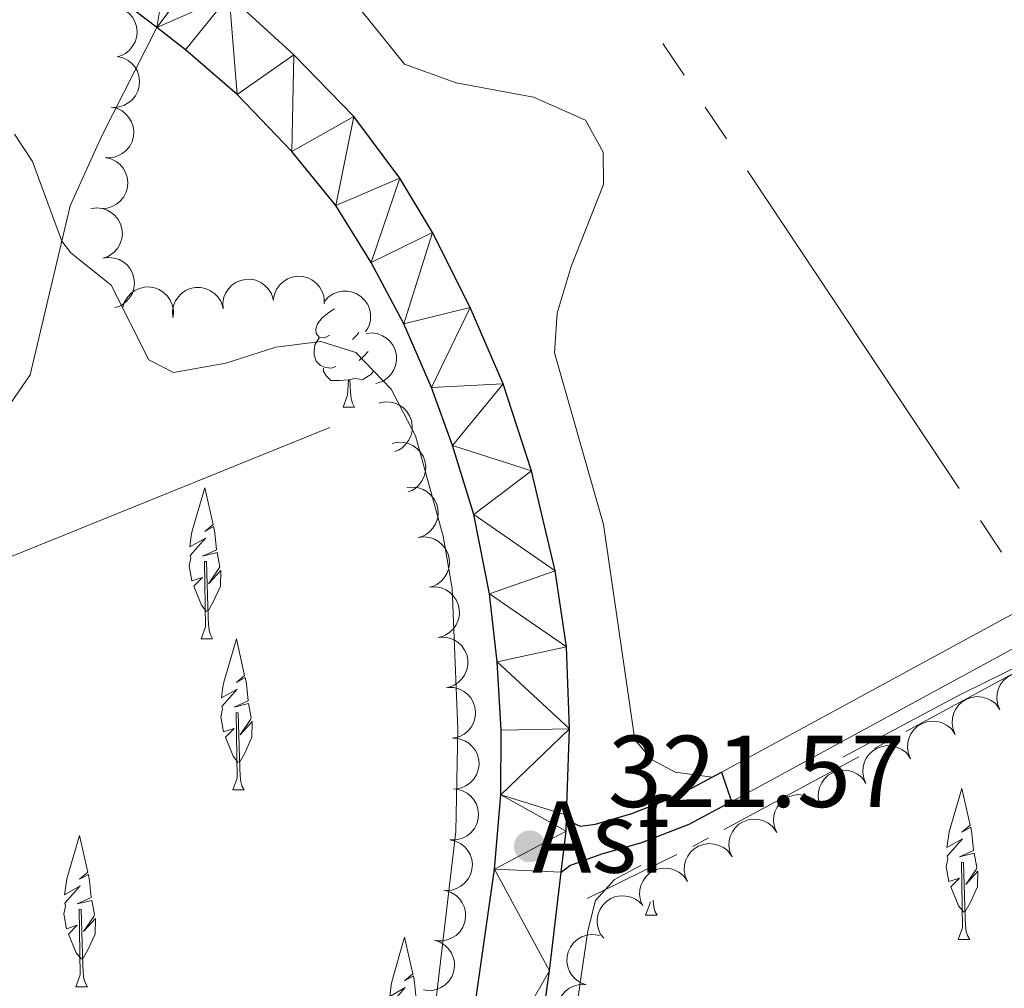
# Model space of a CAD drawing. Units: metres. Extents: x 617582 to 622088, y 689909 to 692955.
# Drawn here: x 619922 to 620019, y 691549 to 691644 of the extents above; entities that cross this region are included whole.
import ezdxf
from ezdxf.enums import TextEntityAlignment as Align

# ---------------------------------------------------------------- set-up
doc = ezdxf.new("R2010")
doc.units = ezdxf.units.M
doc.header["$MEASUREMENT"] = 0
doc.linetypes.add('DGN Style 3', pattern=[78.718024, 56.22716, -22.490864])
for name, color, linetype, lineweight in [('Carátula', 7, 'Continuous', 0), ('Elementos auxiliares', 7, 'Continuous', 0), ('Entidades rústicas y varios', 7, 'Continuous', 0), ('Hidrografía', 7, 'Continuous', 0), ('Líneas de conducción', 7, 'Continuous', 0), ('Relieve y altimetría', 7, 'Continuous', 0), ('Suelo Urbano', 7, 'Continuous', 0), ('Textos de rotulación', 7, 'Continuous', 0), ('Viales y ferrocarril', 7, 'Continuous', 0)]:
    doc.layers.add(name, color=color, linetype=linetype, lineweight=lineweight)
doc.styles.add('Style-Arial', font='txt')

# ---------------------------------------------------------------- blocks, each defined once
blk = doc.blocks.new('5PATER_137')
at = {"layer": 'Relieve y altimetría', "linetype": 'Continuous', "lineweight": 0}
h = blk.add_hatch(color=250, dxfattribs=at)
edge = h.paths.add_edge_path()
edge.add_ellipse((1.001171767711639e-08, 1.001171767711639e-08), major_axis=(-1.095731443231309, -1.110710700762829), ratio=0.999422240966032, start_angle=0, end_angle=360)

msp = doc.modelspace()

# ---------------------------------------------------------------- linework, layer by layer
at = {"layer": 'Carátula', "color": 7, "linetype": 'Continuous', "lineweight": 0}
msp.add_3dface([(617633.1939999999, 689908.8200000001), (622087.534, 689985.2860000001), (622036.5560000001, 692954.8589999999), (617582.216, 692878.392)], dxfattribs=at)
msp.add_3dface([(617633.1939999999, 689908.8200000001), (622087.534, 689985.2860000001), (622036.5560000001, 692954.8589999999), (617582.216, 692878.392)], dxfattribs=at)
at = {"layer": 'Elementos auxiliares', "color": 250, "linetype": 'Continuous', "lineweight": 0}
msp.add_3dface([(618495.31, 690317.6499999999), (618456.1599999999, 692630.8500000001), (621886.6699999999, 692689.77), (621926.95, 690376.56)], dxfattribs=at)
at = {"layer": 'Entidades rústicas y varios', "color": 92, "linetype": 'Continuous', "lineweight": 0, "flags": 128}
for points, elevation in [([(619930.3535594232, 691645.4209484726), (619930.9077275775, 691645.5150742223), (619931.4918411288, 691645.46908119), (619931.9548485249, 691645.3346020051), (619932.3494369548, 691645.127449957), (619932.7435210305, 691644.8313583471), (619933.0691861396, 691644.4625938742), (619933.315043556, 691644.0376957913), (619933.4684003643, 691643.5593361573), (619933.5331742247, 691643.0561358025), (619933.4911370615, 691642.5505053774), (619933.3277746802, 691642.0238347189), (619933.0940319551, 691641.61296176), (619932.7828759458, 691641.2281547461), (619932.4097378552, 691640.9069753329), (619932.0717873895, 691640.7306780482), (619931.7035985936, 691640.6066578459)], 327.764461480179), ([(619931.5687222849, 691640.5979965555), (619932.1171508357, 691640.4747564462), (619932.6401050019, 691640.2105161387), (619933.0174311029, 691639.9103736503), (619933.3038758612, 691639.5689627533), (619933.5560987878, 691639.1454582135), (619933.7174403716, 691638.6806852652), (619933.7836411353, 691638.1942680483), (619933.7439719795, 691637.6934960363), (619933.6129199015, 691637.2033617662), (619933.3821261683, 691636.7515172099), (619933.0310994333, 691636.3262531965), (619932.6589069227, 691636.0348342797), (619932.22498603, 691635.796911689), (619931.7578691561, 691635.6413800977), (619931.3782942358, 691635.6065357316), (619930.9905841423, 691635.631533399)], 327.6299229803622), ([(619930.9909335799, 691635.6345352251), (619931.5393621309, 691635.5112951158), (619932.0623162971, 691635.2470548083), (619932.4396423982, 691634.9469123199), (619932.7260871562, 691634.6055014229), (619932.978310083, 691634.1819968831), (619933.1396516666, 691633.7172239348), (619933.2058524303, 691633.2308067179), (619933.1661832745, 691632.730034706), (619933.0351311965, 691632.2399004358), (619932.8043374633, 691631.7880558795), (619932.4533107283, 691631.3627918661), (619932.0811182177, 691631.0713729493), (619931.6471973252, 691630.8334503586), (619931.1800804513, 691630.6779187673), (619930.8005055308, 691630.6430744012), (619930.4127954373, 691630.6680720684)], 327.4561074607059), ([(619930.4131448751, 691630.6710738947), (619930.9615734259, 691630.5478337854), (619931.4845275921, 691630.2835934779), (619931.8618536931, 691629.9834509895), (619932.1482984514, 691629.6420400925), (619932.400521378, 691629.2185355527), (619932.5618629619, 691628.7537626044), (619932.6280637255, 691628.2673453875), (619932.5883945697, 691627.7665733756), (619932.4573424917, 691627.2764391054), (619932.2265487586, 691626.8245945491), (619931.8755220235, 691626.3993305357), (619931.5033295129, 691626.1079116189), (619931.0694086205, 691625.8699890282), (619930.6022917463, 691625.7144574369), (619930.222716826, 691625.6796130708), (619929.8350067325, 691625.704610738)], 327.2822919410499), ([(619928.9885285543, 691625.6550684252), (619929.5455534109, 691625.7304694147), (619930.1277857083, 691625.664822239), (619930.5859992879, 691625.5148195203), (619930.9733842143, 691625.294490406), (619931.3572684755, 691624.9852892188), (619931.6703240839, 691624.605761636), (619931.9017260275, 691624.1728212356), (619932.0388786264, 691623.6895662153), (619932.0866616245, 691623.1844691602), (619932.0276123665, 691622.6805421466), (619931.8465978743, 691622.1596745974), (619931.5991445133, 691621.7569102941), (619931.2752000471, 691621.3828053852), (619930.8914524643, 691621.0743802846), (619930.5477539718, 691620.9095694949), (619930.1755956637, 691620.7980249133)], 327.1106770633272), ([(619930.17549455, 691620.7984386345), (619930.7325194066, 691620.873839624), (619931.314751704, 691620.8081924482), (619931.7729652836, 691620.6581897296), (619932.1603502103, 691620.4378606153), (619932.5442344714, 691620.1286594281), (619932.8572900796, 691619.7491318453), (619933.0886920232, 691619.3161914449), (619933.2258446221, 691618.8329364245), (619933.2736276202, 691618.3278393694), (619933.2145783622, 691617.8239123556), (619933.0335638702, 691617.3030448067), (619932.786110509, 691616.9002805033), (619932.4621660428, 691616.5261755944), (619932.0784184602, 691616.2177504937), (619931.7347199677, 691616.0529397042), (619931.3625616597, 691615.9413951226)], 327.0454175783096), ([(619941.9714281987, 691615.8254729819), (619941.9401762842, 691616.3867085099), (619942.0515208095, 691616.9619531508), (619942.2371810074, 691617.4069147117), (619942.4873647627, 691617.7757237253), (619942.8258679926, 691618.1340365265), (619943.2288947799, 691618.41619678), (619943.6787307749, 691618.6127465896), (619944.1712944121, 691618.7113737329), (619944.6785864339, 691618.7191874702), (619945.1762896795, 691618.6205937108), (619945.6812653118, 691618.3990787882), (619946.0632674284, 691618.1206427403), (619946.4106689941, 691617.7682130989), (619946.6878804585, 691617.3613445035), (619946.8250819794, 691617.0057225232), (619946.9069393859, 691616.6259286781)], 327.3300701250242), ([(619946.9026172617, 691616.7123156777), (619947.0049840957, 691617.2650208718), (619947.2492152767, 691617.7976137088), (619947.5348419636, 691618.1860437484), (619947.8651516971, 691618.4852217555), (619948.27879306, 691618.75331376), (619948.7371174695, 691618.932153732), (619949.2206763134, 691619.0167415245), (619949.7225919738, 691618.9960794842), (619950.21734083, 691618.8836970157), (619950.6776075608, 691618.670193417), (619951.1158695214, 691618.3355358252), (619951.4211846972, 691617.9746551062), (619951.6753814057, 691617.5500629097), (619951.8485043913, 691617.0891760667), (619951.897709127, 691616.7111943953), (619951.8874231337, 691616.3228154588)], 327.3566292178985), ([(619932.1400242937, 691615.9719260084), (619932.3110571909, 691616.507378852), (619932.6203008778, 691617.0050457506), (619932.9524896496, 691617.3544897663), (619933.3177875536, 691617.6097728275), (619933.7618483864, 691617.823741229), (619934.2390183513, 691617.9435486763), (619934.7293745647, 691617.9666794827), (619935.2247114987, 691617.8830877871), (619935.7014087173, 691617.709404133), (619936.1311858553, 691617.4397360743), (619936.5239030509, 691617.0526411838), (619936.7814316573, 691616.6562433196), (619936.9802384065, 691616.2030652347), (619937.0940521045, 691615.7240718191), (619937.095352157, 691615.3429031428), (619937.0363263909, 691614.9588979878)], 327.1367479459726), ([(619937.0368586888, 691615.02517001), (619937.005606774, 691615.586405538), (619937.1169512994, 691616.161650179), (619937.3026114975, 691616.6066117398), (619937.5527952528, 691616.9754207535), (619937.8912984827, 691617.3337335547), (619938.29432527, 691617.6158938082), (619938.744161265, 691617.8124436177), (619939.2367249022, 691617.911070761), (619939.7440169239, 691617.9188844983), (619940.2417201695, 691617.8202907392), (619940.7466958018, 691617.5987758164), (619941.1286979185, 691617.3203397684), (619941.4760994839, 691616.967910127), (619941.7533109486, 691616.5610415316), (619941.8905124692, 691616.2054195513), (619941.972369876, 691615.8256257062)], 327.2324028191936), ([(619951.9225508345, 691616.545939724), (619952.2998221733, 691616.962627061), (619952.7872807591, 691617.2877241652), (619953.2342938385, 691617.4683890673), (619953.6724850552, 691617.5496322683), (619954.1652838199, 691617.5606720808), (619954.6492607219, 691617.4722901918), (619955.1052375906, 691617.2904404041), (619955.5215874268, 691617.0093726828), (619955.8836885507, 691616.6540010099), (619956.1633571053, 691616.2306633792), (619956.3606966746, 691615.7157591702), (619956.4311151169, 691615.2483262948), (619956.4245795391, 691614.7535012891), (619956.3299865862, 691614.2703445619), (619956.173444093, 691613.9228021933), (619955.9608090795, 691613.5976401553)], 326.8783377601575), ([(619956.0449077073, 691613.4063278544), (619956.6053138713, 691613.4499962763), (619957.182882397, 691613.3514133247), (619957.6318449082, 691613.1756488134), (619958.0061019026, 691612.9336907547), (619958.3718203998, 691612.6032025085), (619958.66283338, 691612.206520715), (619958.8692931193, 691611.7611460118), (619958.9788000577, 691611.270886407), (619958.9978418897, 691610.7638916746), (619958.9102900322, 691610.2641278079), (619958.7000081243, 691609.7543722105), (619958.4300967546, 691609.36629992), (619958.0854439656, 691609.0111816931), (619957.6848117535, 691608.7250312425), (619957.3323141742, 691608.5799908801), (619956.9544254914, 691608.4897459724)], 326.4313062764435), ([(619957.2540428126, 691606.561191943), (619957.8031372346, 691606.6814305214), (619958.3887726758, 691606.6631239667), (619958.8576239406, 691606.5507006969), (619959.2615710772, 691606.362448975), (619959.6692222408, 691606.0853334232), (619960.011969276, 691605.7323894196), (619960.2776537216, 691605.319598885), (619960.4534704576, 691604.8490303722), (619960.5419786789, 691604.3494580102), (619960.5239104517, 691603.8424049667), (619960.3856482988, 691603.3085952373), (619960.1716061123, 691602.8871237764), (619959.8790041236, 691602.488026575), (619959.5214791775, 691602.1495532924), (619959.1922479398, 691601.9574646612), (619958.8303389538, 691601.8161639688)], 325.1936228967598), ([(619958.572424579, 691602.5925478546), (619959.121519001, 691602.7127864333), (619959.7071544421, 691602.6944798785), (619960.1760057069, 691602.5820566087), (619960.5799528435, 691602.3938048866), (619960.9876040071, 691602.1166893349), (619961.3303510423, 691601.7637453312), (619961.596035488, 691601.3509547969), (619961.7718522239, 691600.8803862839), (619961.8603604452, 691600.380813922), (619961.842292218, 691599.8737608783), (619961.7040300651, 691599.339951149), (619961.4899878786, 691598.9184796882), (619961.19738589, 691598.5193824866), (619960.8398609438, 691598.1809092043), (619960.5106297061, 691597.9888205728), (619960.1487207201, 691597.8475198806)], 322.4528686902793), ([(619960.019787062, 691598.2359367416), (619960.5779591324, 691598.3023139958), (619961.1590528798, 691598.2272536429), (619961.614779094, 691598.0698556828), (619961.998547897, 691597.8432866957), (619962.3773783508, 691597.5279139208), (619962.6842513937, 691597.1433701189), (619962.9086171293, 691596.7067418254), (619963.037931662, 691596.2213306578), (619963.0775348449, 691595.7155265082), (619963.0103386939, 691595.2126210227), (619962.8209191447, 691594.6947508804), (619962.5669805908, 691594.2960436433), (619962.2370247184, 691593.9272298389), (619961.8483364007, 691593.625054986), (619961.5020159185, 691593.4658275587), (619961.1281013091, 691593.3603199059)], 321.0641386188558), ([(619961.1280730017, 691593.360444434), (619961.6862450722, 691593.4268216882), (619962.2673388196, 691593.351761335), (619962.7230650338, 691593.1943633752), (619963.1068338365, 691592.9677943881), (619963.4856642904, 691592.6524216132), (619963.7925373332, 691592.2678778111), (619964.0169030691, 691591.8312495176), (619964.1462176018, 691591.34583835), (619964.1858207847, 691590.8400342003), (619964.1186246336, 691590.3371287151), (619963.9292050845, 691589.8192585725), (619963.6752665306, 691589.4205513357), (619963.3453106582, 691589.0517375311), (619962.9566223405, 691588.7495626784), (619962.6103018583, 691588.5903352511), (619962.2363872488, 691588.4848275983)], 321.02840303736), ([(619962.2563132271, 691588.4889774041), (619962.8173732318, 691588.5232362917), (619963.3932062611, 691588.414975855), (619963.8391563075, 691588.2317026819), (619964.209300654, 691587.983498808), (619964.5694222047, 691587.6469204833), (619964.8537380556, 691587.2454114587), (619965.0526955223, 691586.7966351486), (619965.1539606876, 691586.304607084), (619965.1644926742, 691585.7973642161), (619965.0685673093, 691585.2991397944), (619964.8497615156, 691584.7929844083), (619964.5733764516, 691584.4094957565), (619964.2228134465, 691584.0602106585), (619963.8174361505, 691583.780822939), (619963.4625544804, 691583.641717762), (619963.0832047267, 691583.5578263775)], 321.0325778238545), ([(619963.0831504578, 691583.5581500102), (619963.6442104625, 691583.5924088976), (619964.2200434918, 691583.4841484611), (619964.6659935382, 691583.3008752877), (619965.0361378847, 691583.0526714139), (619965.3962594355, 691582.7160930894), (619965.6805752863, 691582.3145840648), (619965.879532753, 691581.8658077545), (619965.9807979183, 691581.3737796901), (619965.9913299049, 691580.8665368222), (619965.89540454, 691580.3683124003), (619965.6765987463, 691579.8621570144), (619965.4002136821, 691579.4786683624), (619965.0496506772, 691579.1293832646), (619964.6442733812, 691578.8499955449), (619964.2893917111, 691578.7108903681), (619963.9100419574, 691578.6269989833)], 321.0898613913795), ([(620018.224237351, 691576.4351684027), (620018.0070952228, 691576.9536385525), (620017.9196543559, 691577.5329986261), (620017.9458198638, 691578.0144296866), (620018.0582609798, 691578.445670913), (620018.257446599, 691578.8965562521), (620018.5429078264, 691579.2972517572), (620018.9011131742, 691579.6329200144), (620019.3323335596, 691579.8905927315), (620019.807804334, 691580.0676062701), (620020.309823445, 691580.1411321969), (620020.8598037835, 691580.1012463928), (620021.3129266913, 691579.9665917219), (620021.7581863278, 691579.7506325676), (620022.155502764, 691579.4598957461), (620022.4037325524, 691579.170632506), (620022.6078883614, 691578.8400808373)], 319.7860195630007), ([(619964.0436922163, 691578.6440313908), (619964.6056549705, 691578.631387698), (619965.1704555103, 691578.4754891726), (619965.5995705412, 691578.2556692688), (619965.9477297007, 691577.9774657469), (619966.2785319779, 691577.6120312747), (619966.5283783837, 691577.1882131847), (619966.6892223423, 691576.7244099171), (619966.7491077192, 691576.2256514668), (619966.7173072274, 691575.7192968691), (619966.5801721124, 691575.2308061218), (619966.3199231846, 691574.744658258), (619966.0125239147, 691574.3855511167), (619965.6340570475, 691574.0667136495), (619965.2067950834, 691573.8221007639), (619964.841550176, 691573.7130713749), (619964.4565263265, 691573.6611037373)], 321.1461828070181), ([(620013.8405870667, 691574.0302563664), (620013.6234449383, 691574.5487265161), (620013.5360040716, 691575.1280865895), (620013.5621695796, 691575.6095176502), (620013.6746106956, 691576.0407588766), (620013.8737963147, 691576.4916442158), (620014.1592575421, 691576.8923397209), (620014.5174628899, 691577.2280079781), (620014.9486832751, 691577.4856806952), (620015.4241540497, 691577.6626942337), (620015.9261731608, 691577.7362201605), (620016.4761534992, 691577.6963343562), (620016.929276407, 691577.5616796853), (620017.3745360435, 691577.3457205312), (620017.7718524798, 691577.0549837095), (620018.0200822682, 691576.7657204694), (620018.2242380772, 691576.4351688009)], 319.7888974951651), ([(620009.4569367825, 691571.6253443297), (620009.2397946541, 691572.1438144797), (620009.1523537871, 691572.7231745531), (620009.1785192953, 691573.2046056138), (620009.2909604113, 691573.6358468402), (620009.4901460304, 691574.0867321794), (620009.7756072578, 691574.4874276842), (620010.1338126056, 691574.8230959415), (620010.5650329909, 691575.0807686585), (620011.0405037655, 691575.2577821973), (620011.5425228765, 691575.3313081241), (620012.092503215, 691575.2914223198), (620012.5456261227, 691575.1567676489), (620012.9908857592, 691574.9408084948), (620013.3882021955, 691574.6500716731), (620013.6364319839, 691574.360808433), (620013.8405877929, 691574.0302567645)], 319.7917754273295), ([(619964.5864525572, 691573.6668940103), (619965.1456150906, 691573.6094548148), (619965.6961768761, 691573.4089910511), (619966.1063857744, 691573.1556352547), (619966.4312387798, 691572.850540966), (619966.7318305734, 691572.4598786135), (619966.9470664738, 691572.0174777692), (619967.0703934638, 691571.5423202126), (619967.090294838, 691571.0403738157), (619967.0181965707, 691570.53817058), (619966.842524726, 691570.0621782977), (619966.544318462, 691569.59834398), (619966.2092480201, 691569.264907256), (619965.8065494217, 691568.9772819111), (619965.3611332348, 691568.7675376141), (619964.9883538387, 691568.6879966063), (619964.6004111851, 691568.6669134949)], 321.193863742309), ([(620005.0732864982, 691569.2204322934), (620004.8561443698, 691569.7389024431), (620004.7687035028, 691570.3182625168), (620004.794869011, 691570.7996935772), (620004.907310127, 691571.2309348038), (620005.1064957462, 691571.681820143), (620005.3919569736, 691572.0825156479), (620005.7501623214, 691572.4181839051), (620006.1813827066, 691572.6758566222), (620006.656853481, 691572.852870161), (620007.1588725923, 691572.9263960877), (620007.7088529305, 691572.8865102835), (620008.1619758385, 691572.7518556125), (620008.6072354747, 691572.5358964584), (620009.004551911, 691572.2451596367), (620009.2527816996, 691571.9558963967), (620009.4569375087, 691571.6253447281)], 319.7946533594941), ([(620000.6896362137, 691566.815520257), (620000.4724940856, 691567.3339904067), (620000.3850532186, 691567.9133504804), (620000.4112187265, 691568.3947815408), (620000.5236598428, 691568.8260227672), (620000.7228454619, 691569.2769081066), (620001.0083066893, 691569.6776036115), (620001.3665120371, 691570.0132718687), (620001.7977324224, 691570.2709445858), (620002.2732031967, 691570.4479581243), (620002.775222308, 691570.5214840511), (620003.3252026462, 691570.4815982471), (620003.7783255542, 691570.3469435761), (620004.2235851905, 691570.130984422), (620004.6209016268, 691569.8402476003), (620004.8691314154, 691569.5509843603), (620005.0732872244, 691569.2204326915)], 319.7975312916585), ([(619964.8496072083, 691568.6521216282), (619965.3972741137, 691568.5255397938), (619965.9186073665, 691568.2581157119), (619966.2940963495, 691567.955678076), (619966.578454047, 691567.6125269432), (619966.8280899872, 691567.1874923594), (619966.986594642, 691566.7217442791), (619967.0498282702, 691566.2349324487), (619967.0071064197, 691565.7344116264), (619966.873068209, 691565.2450855509), (619966.6395236666, 691564.7946566478), (619966.2859104308, 691564.3715409075), (619965.911947927, 691564.0823968335), (619965.4765843803, 691563.8471244765), (619965.0085278435, 691563.6944439982), (619964.6287475177, 691563.6619147186), (619964.2411970533, 691563.6892759639)], 321.2164086437539), ([(619996.3059859294, 691564.4106082206), (619996.0888438013, 691564.9290783703), (619996.0014029343, 691565.508438444), (619996.0275684423, 691565.9898695045), (619996.1400095585, 691566.4211107309), (619996.3391951777, 691566.8719960703), (619996.6246564051, 691567.2726915751), (619996.9828617529, 691567.6083598323), (619997.4140821381, 691567.8660325494), (619997.8895529124, 691568.043046088), (619998.3915720237, 691568.1165720148), (619998.9415523619, 691568.0766862107), (619999.39467527, 691567.9420315397), (619999.8399349062, 691567.7260723857), (620000.2372513425, 691567.435335564), (620000.4854811311, 691567.1460723239), (620000.6896369399, 691566.8155206551)], 319.800409223823), ([(619991.9223356452, 691562.0056961842), (619991.705193517, 691562.524166334), (619991.61775265, 691563.1035264074), (619991.643918158, 691563.5849574681), (619991.7563592743, 691564.0161986945), (619991.9555448932, 691564.4670840336), (619992.2410061208, 691564.8677795387), (619992.5992114684, 691565.2034477959), (619993.0304318538, 691565.461120513), (619993.5059026282, 691565.6381340516), (619994.0079217392, 691565.7116599784), (619994.5579020777, 691565.6717741743), (619995.0110249855, 691565.5371195034), (619995.456284622, 691565.3211603491), (619995.8536010582, 691565.0304235276), (619996.1018308469, 691564.7411602873), (619996.3059866556, 691564.4106086188)], 319.8032871559876), ([(619964.24120529, 691563.6893431509), (619964.7888721952, 691563.5627613165), (619965.3102054482, 691563.2953372349), (619965.6856944312, 691562.9928995988), (619965.9700521287, 691562.649748466), (619966.2196880686, 691562.2247138822), (619966.3781927235, 691561.7589658019), (619966.4414263519, 691561.2721539715), (619966.3987045011, 691560.7716331491), (619966.2646662905, 691560.2823070739), (619966.0311217483, 691559.8318781708), (619965.6775085125, 691559.4087624305), (619965.3035460087, 691559.1196183562), (619964.8681824617, 691558.8843459992), (619964.400125925, 691558.7316655209), (619964.0203455992, 691558.6991362413), (619963.632795135, 691558.7264974869)], 321.1903914564565), ([(619987.5386853609, 691559.6007841479), (619987.3215432328, 691560.1192542976), (619987.2341023658, 691560.698614371), (619987.2602678738, 691561.1800454317), (619987.3727089898, 691561.6112866581), (619987.5718946089, 691562.0621719973), (619987.8573558363, 691562.4628675021), (619988.2155611841, 691562.7985357596), (619988.6467815696, 691563.0562084767), (619989.1222523439, 691563.2332220152), (619989.624271455, 691563.306747942), (619990.1742517934, 691563.2668621377), (619990.6273747012, 691563.1322074668), (619991.0726343377, 691562.9162483127), (619991.469950774, 691562.625511491), (619991.7181805626, 691562.3362482509), (619991.9223363714, 691562.0056965824)], 319.8061650881519), ([(619983.1550350767, 691557.1958721112), (619982.9378929485, 691557.7143422612), (619982.8504520815, 691558.2937023346), (619982.8766175895, 691558.7751333951), (619982.9890587055, 691559.2063746217), (619983.1882443246, 691559.6572599609), (619983.473705552, 691560.0579554657), (619983.8319108998, 691560.393623723), (619984.2631312853, 691560.65129644), (619984.7386020597, 691560.8283099788), (619985.2406211707, 691560.9018359056), (619985.7906015092, 691560.8619501013), (619986.2437244169, 691560.7272954304), (619986.6889840534, 691560.5113362763), (619987.0863004897, 691560.2205994546), (619987.3345302781, 691559.9313362145), (619987.5386860871, 691559.600784546)], 319.8090430203164), ([(619963.8264314488, 691558.693089851), (619964.3589925484, 691558.5132547182), (619964.8514948108, 691558.1958503679), (619965.1954161383, 691557.8579470969), (619965.444643589, 691557.4884911755), (619965.6512638023, 691557.0409639836), (619965.7631901389, 691556.5618841415), (619965.7782356283, 691556.0712132913), (619965.6864910198, 691555.5773214237), (619965.5049739154, 691555.1035516581), (619965.2282587935, 691554.6782776392), (619964.8347436225, 691554.2919939861), (619964.4341549543, 691554.0410338924), (619963.9777616467, 691553.8497235451), (619963.4969573924, 691553.7438201981), (619963.1158190668, 691553.7488028402), (619962.7328389534, 691553.814149858)], 321.162833248577), ([(619979.3301783416, 691554.0073324179), (619978.998151985, 691554.4608966345), (619978.778058467, 691555.0039093813), (619978.6912706275, 691555.4781755207), (619978.7000816567, 691555.9237474741), (619978.7886676656, 691556.4086443901), (619978.972852543, 691556.8648471204), (619979.2429365644, 691557.2747725663), (619979.6022063841, 691557.6258729033), (619980.0233108485, 691557.9088521961), (619980.4943574655, 691558.0973842475), (619981.0384826798, 691558.186810201), (619981.5105118966, 691558.1614987713), (619981.9938484014, 691558.0552899046), (619982.4479950247, 691557.8651870524), (619982.7568192042, 691557.6417617267), (619983.0324090202, 691557.3679109402)], 319.8215491928026), ([(619962.7328762363, 691553.8143161912), (619963.2654373359, 691553.6344810585), (619963.7579395983, 691553.3170767082), (619964.1018609258, 691552.9791734372), (619964.3510883765, 691552.6097175158), (619964.5577085898, 691552.1621903239), (619964.6696349264, 691551.6831104818), (619964.6846804158, 691551.1924396316), (619964.5929358073, 691550.698547764), (619964.4114187029, 691550.2247779984), (619964.1347035808, 691549.7995039795), (619963.74118841, 691549.4132203264), (619963.3405997418, 691549.1622602327), (619962.8842064342, 691548.9709498854), (619962.40340218, 691548.8650465384), (619962.0222638543, 691548.8700291805), (619961.6392837407, 691548.9353761983)], 321.1215467806341), ([(619977.5310756876, 691549.4628694442), (619977.0100057237, 691549.6736966078), (619976.5370114017, 691550.0195005569), (619976.2135460172, 691550.3770346744), (619975.9864653964, 691550.7605009591), (619975.8065072326, 691551.2193991607), (619975.7229338328, 691551.70422953), (619975.736755078, 691552.1949363907), (619975.8573711135, 691552.6825817758), (619976.0664216953, 691553.1448631885), (619976.3676552139, 691553.5531371373), (619976.7831950604, 691553.9156228416), (619977.1978421079, 691554.1426031848), (619977.6646912103, 691554.3067568182), (619978.1508889901, 691554.3842162844), (619978.5310754841, 691554.3568396533), (619978.9095524752, 691554.2690947559)], 319.844), ([(619976.923198557, 691544.4949620182), (619976.3771339345, 691544.6282865407), (619975.8591374392, 691544.9021179324), (619975.4874058187, 691545.2091620695), (619975.2073005228, 691545.5557930304), (619974.9629239046, 691545.9838731266), (619974.8101736114, 691546.4515400461), (619974.7529468026, 691546.9390944969), (619974.8018364408, 691547.4390505482), (619974.9418974756, 691547.9266868436), (619975.180977707, 691548.374202087), (619975.5397807553, 691548.7929258894), (619975.917279758, 691549.0774373179), (619976.3555109401, 691549.3073240966), (619976.825414333, 691549.4542221946), (619977.2055668535, 691549.4820666036), (619977.5927505179, 691549.4499292404)], 319.844)]:
    msp.add_lwpolyline(points, dxfattribs=dict(at, elevation=elevation))
for points in [[(619952.4480000001, 691613.233), (619951.9180000001, 691612.9680000001), (619951.388, 691613.023), (619951.1229999999, 691613.3929999999), (619951.068, 691613.818), (619951.2280000001, 691614.338), (619951.7080000001, 691614.933), (619952.3430000001, 691615.463), (619952.905, 691615.828)], [(619955.311, 691613.4979999999), (619955.098, 691613.233), (619954.6780000001, 691612.808)], [(619953.033, 691610.1529999999), (619952.608, 691609.993), (619952.023, 691610.0530000001), (619951.548, 691610.263), (619951.1229999999, 691610.6880000001), (619950.908, 691611.273), (619950.908, 691611.693), (619950.963, 691612.2779999999), (619951.388, 691612.9680000001)], [(619956.2110000001, 691611.6400000001), (619955.7930000001, 691611.163), (619955.3130000001, 691610.743)], [(619954.2930000001, 691608.858), (619953.4029999999, 691608.773), (619952.558, 691608.773), (619952.1329999999, 691609.203), (619951.8130000001, 691609.6780000001), (619951.8130000001, 691609.993)], [(619956.733, 691609.686), (619956.4780000001, 691609.3630000001), (619955.683, 691608.8829999999), (619954.8330000001, 691608.9880000001), (619954.4029999999, 691608.858)], [(619953.7479999999, 691606.173), (619954.183, 691607.3330000001), (619954.2930000001, 691608.858), (619954.4029999999, 691608.858), (619954.4380000001, 691608.273), (619954.473, 691607.588), (619954.5430000001, 691606.973), (619954.658, 691606.5730000001), (619954.8729999999, 691606.173)], [(619953.7479999999, 691606.173), (619954.8729999999, 691606.173)], [(619940.3559999999, 691586.1059999999), (619939.848, 691586.7280000001), (619939.098, 691588.5930000001), (619939.946, 691589.449), (619938.9029999999, 691589.112), (619938.639, 691590.5719999999), (619938.8019999999, 691591.337), (619938.737, 691591.612), (619940.237, 691593.3090000001), (619938.7069999999, 691592.4450000001), (619938.852, 691593.534), (619938.935, 691594.004), (619940.1740000001, 691598.253), (619940.9880000001, 691594.6499999999), (619940.173, 691593.962), (619941.037, 691594.452), (619941.1529999999, 691593.8200000001), (619941.3160000001, 691592.1699999999), (619939.9469999999, 691591.5419999999), (619941.381, 691591.8940000001), (619941.639, 691590.496), (619941.558, 691590.3119999999), (619940.547, 691588.8300000001), (619941.74, 691590.121), (619941.7069999999, 691588.5930000001), (619940.99, 691587.033), (619940.466, 691586.1059999999)], [(619939.811, 691583.4210000001), (619940.246, 691584.581), (619940.1399999999, 691591.024), (619940.3360000001, 691590.993), (619940.5009999999, 691585.521), (619940.5360000001, 691584.8360000001), (619940.6059999999, 691584.2209999999), (619940.7209999999, 691583.821), (619940.936, 691583.4210000001)], [(619939.811, 691583.4210000001), (619940.936, 691583.4210000001)], [(619943.4569999999, 691571.274), (619942.949, 691571.896), (619942.199, 691573.7609999999), (619943.047, 691574.6170000001), (619942.004, 691574.28), (619941.74, 691575.74), (619941.9029999999, 691576.5050000001), (619941.838, 691576.78), (619943.338, 691578.477), (619941.808, 691577.6130000001), (619941.953, 691578.702), (619942.0360000001, 691579.172), (619943.2749999999, 691583.4210000001), (619944.0889999999, 691579.818), (619943.274, 691579.1300000001), (619944.138, 691579.6200000001), (619944.254, 691578.9880000001), (619944.4169999999, 691577.338), (619943.048, 691576.71), (619944.4820000001, 691577.0619999999), (619944.74, 691575.6640000001), (619944.659, 691575.48), (619943.648, 691573.9979999999), (619944.841, 691575.2890000001), (619944.808, 691573.7609999999), (619944.091, 691572.2010000001), (619943.567, 691571.274)], [(619942.912, 691568.5889999999), (619943.3470000001, 691569.7490000001), (619943.2409999999, 691576.192), (619943.4369999999, 691576.1610000001), (619943.602, 691570.689), (619943.6370000001, 691570.004), (619943.7069999999, 691569.389), (619943.8219999999, 691568.9890000001), (619944.037, 691568.5889999999)], [(619942.912, 691568.5889999999), (619944.037, 691568.5889999999)], [(620014.669, 691556.574), (620014.1610000001, 691557.196), (620013.4110000001, 691559.061), (620014.2590000001, 691559.9169999999), (620013.216, 691559.5800000001), (620012.952, 691561.04), (620013.115, 691561.8049999999), (620013.05, 691562.0800000001), (620014.55, 691563.777), (620013.02, 691562.913), (620013.165, 691564.0020000001), (620013.2479999999, 691564.4720000001), (620014.487, 691568.7209999999), (620015.301, 691565.118), (620014.486, 691564.4299999999), (620015.3500000001, 691564.9199999999), (620015.466, 691564.288), (620015.629, 691562.638), (620014.26, 691562.01), (620015.6939999999, 691562.362), (620015.952, 691560.9639999999), (620015.871, 691560.78), (620014.8600000001, 691559.298), (620016.0530000001, 691560.5889999999), (620016.02, 691559.061), (620015.3030000001, 691557.5009999999), (620014.7790000001, 691556.574)], [(619928.0689999999, 691551.943), (619927.561, 691552.565), (619926.811, 691554.4299999999), (619927.659, 691555.2860000001), (619926.6159999999, 691554.949), (619926.352, 691556.409), (619926.5149999999, 691557.1740000001), (619926.45, 691557.449), (619927.95, 691559.146), (619926.4199999999, 691558.2820000001), (619926.565, 691559.371), (619926.648, 691559.841), (619927.8870000001, 691564.0900000001), (619928.7010000001, 691560.487), (619927.8859999999, 691559.7990000001), (619928.75, 691560.2890000001), (619928.8659999999, 691559.6570000001), (619929.0290000001, 691558.007), (619927.6599999999, 691557.379), (619929.094, 691557.7309999999), (619929.352, 691556.3330000001), (619929.271, 691556.149), (619928.26, 691554.6669999999), (619929.453, 691555.9580000001), (619929.4199999999, 691554.4299999999), (619928.703, 691552.8700000001), (619928.179, 691551.943)], [(620014.1240000001, 691553.889), (620014.5590000001, 691555.0490000001), (620014.453, 691561.4920000001), (620014.649, 691561.4610000001), (620014.814, 691555.9890000001), (620014.8489999999, 691555.304), (620014.919, 691554.689), (620015.034, 691554.2890000001), (620015.2490000001, 691553.889)], [(619983.4469999999, 691556.288), (619983.882, 691557.4480000001), (619983.8800000001, 691557.5930000001)], [(619984.169, 691557.7520000001), (619984.172, 691557.703), (619984.2420000001, 691557.088), (619984.3570000001, 691556.6880000001), (619984.5719999999, 691556.288)], [(619927.524, 691549.2579999999), (619927.959, 691550.4180000001), (619927.8530000001, 691556.861), (619928.0490000001, 691556.8300000001), (619928.2139999999, 691551.358), (619928.2490000001, 691550.673), (619928.3189999999, 691550.058), (619928.4340000001, 691549.658), (619928.649, 691549.2579999999)], [(619983.4469999999, 691556.288), (619984.5719999999, 691556.288)], [(619959.9739999999, 691541.969), (619959.466, 691542.591), (619958.716, 691544.456), (619959.564, 691545.3119999999), (619958.521, 691544.9750000001), (619958.257, 691546.435), (619958.4199999999, 691547.2), (619958.355, 691547.4750000001), (619959.855, 691549.172), (619958.325, 691548.308), (619958.47, 691549.3970000001), (619958.5530000001, 691549.8670000001), (619959.7919999999, 691554.1159999999), (619960.6059999999, 691550.513), (619959.791, 691549.825), (619960.655, 691550.315), (619960.771, 691549.683), (619960.9340000001, 691548.033), (619959.565, 691547.405), (619960.9990000001, 691547.757), (619961.169, 691546.837)], [(620014.1240000001, 691553.889), (620015.2490000001, 691553.889)], [(619927.524, 691549.2579999999), (619928.649, 691549.2579999999)]]:
    msp.add_lwpolyline(points, dxfattribs=at)
at = {"layer": 'Entidades rústicas y varios', "color": 92, "linetype": 'DGN Style 3', "lineweight": 0, "extrusion": (-0.08118970389801124, -0.03290962950844667, 0.9961552029009185), "elevation": -72769.35084666048, "flags": 128}
msp.add_lwpolyline([(-408062.59224087, 831115.6210541665), (-408062.5922408701, 831177.420472295)], dxfattribs=at)
at = {"layer": 'Entidades rústicas y varios', "color": 92, "linetype": 'Continuous', "lineweight": 0}
msp.add_polyline3d([(619989.99, 691569.8260000001, 320.564), (619986.352, 691570.3130000001, 320.392), (619984.071, 691571.5419999999, 320.392), (619982.3940000001, 691573.5, 320.392), (619979.2990000001, 691594.6440000001, 320.392), (619974.496, 691611.514, 320.392), (619974.773, 691615.388, 320.392), (619976.1340000001, 691619.9650000001, 320.392), (619979.3200000001, 691628.0320000001, 320.392), (619979.267, 691631.216, 320.358), (619977.537, 691634.337, 320.358), (619972.4299999999, 691636.6140000001, 320.392), (619964.8389999999, 691638.027, 320.392), (619959.774, 691639.8600000001, 320.392), (619955.473, 691645.1980000001, 320.392)], dxfattribs=at)
at = {"layer": 'Hidrografía', "color": 5, "linetype": 'Continuous', "lineweight": 0}
for p, q in [((620022.1701080457, 691581.4570455472), (620008.9739528757, 691574.3253975054)), ((620007.4344014393, 691573.4933719006), (620005.8948500028, 691572.6613462956)), ((620004.3552985664, 691571.8293206906), (619991.1591433964, 691564.6976726488)), ((619989.61959196, 691563.865647044), (619988.0800405235, 691563.033621439)), ((619986.5180401206, 691562.2452418739), (619977.702, 691557.9269999999))]:
    msp.add_line(p, q, dxfattribs=at)
at = {"layer": 'Líneas de conducción', "color": 6, "linetype": 'Continuous', "lineweight": 0}
for p, q in [((619987.2146570224, 691638.751377129), (619985.1372361046, 691641.8732665204)), ((619991.3694988585, 691632.5075983463), (619989.2920779404, 691635.6294877378)), ((620014.2211289564, 691598.1668150409), (619993.4469197765, 691629.3857089549)), ((620018.3759707923, 691591.923036258), (620016.2985498742, 691595.0449256494))]:
    msp.add_line(p, q, dxfattribs=at)
at = {"layer": 'Relieve y altimetría', "color": 30, "linetype": 'Continuous', "lineweight": 0, "elevation": 320, "flags": 128}
msp.add_lwpolyline([(619952.244, 691471.7660000001), (619952.263, 691477.2609999999), (619951.494, 691482.281), (619952.547, 691486.854), (619954.5560000001, 691491.6130000001), (619956.7380000001, 691501.6140000001), (619962.409, 691543.8970000001), (619964.8030000001, 691564.483), (619965.0120000001, 691574.5549999999), (619964.47, 691588.345), (619963.5619999999, 691593.5009999999), (619960.862, 691603.352), (619958.456, 691607.9340000001), (619955.013, 691611.5449999999), (619951.5630000001, 691612.612), (619947.155, 691612.0590000001), (619942.2509999999, 691610.47), (619937.0959999999, 691609.561), (619934.6769999999, 691610.821), (619930.993, 691618.156), (619927.0149999999, 691621.308), (619926.1370000001, 691622.4750000001), (619923.2649999999, 691630.3019999999), (619921.5079999999, 691632.9780000001)], dxfattribs=at)
at = {"layer": 'Relieve y altimetría', "color": 27, "linetype": 'DGN Style 3', "lineweight": 0, "elevation": 320, "flags": 128}
msp.add_lwpolyline([(619964.027, 691443.895), (619966.801, 691474.453), (619969.423, 691489.564), (619970.8090000001, 691494.3670000001), (619973.4990000001, 691497.645), (619982.6680000001, 691502.578), (619983.712, 691504.6440000001), (619981.605, 691505.6699999999), (619979.1699999999, 691505.9029999999), (619974.4180000001, 691507.5009999999), (619972.388, 691510.1030000001), (619971.9880000001, 691513.521), (619974.646, 691533.744), (619977.767, 691554.744), (619978.5390000001, 691557.736), (619980.388, 691559.788), (620014.334, 691577.9610000001), (620023.307, 691582.3800000001), (620048.6229999999, 691592.754), (620072.104, 691603.524), (620078.149, 691606.5020000001), (620086.8940000001, 691611.888), (620091.4510000001, 691613.95), (620094.81, 691613.5619999999), (620099.223, 691607.405), (620104.112, 691598.0260000001), (620106.7949999999, 691593.6359999999), (620112.6499999999, 691585.0630000001), (620115.73, 691581.1089999999), (620118.2320000001, 691576.905), (620118.764, 691573.797), (620117.3870000001, 691572.165), (620098.4070000001, 691562.496), (620097.871, 691561.7339999999), (620098.023, 691560.8459999999), (620098.791, 691559.969), (620100.807, 691560.2420000001), (620118.1089999999, 691567.861), (620129.554, 691573.5320000001), (620136.53, 691576.115), (620140.7609999999, 691577.0419999999), (620150.112, 691580.932), (620195.3970000001, 691602.585), (620209.084, 691609.592), (620233.1070000001, 691620.2679999999), (620242.7749999999, 691623.6840000001), (620246.212, 691622.9199999999), (620247.892, 691620.757), (620255.179, 691606.908), (620258.726, 691603.3940000001), (620261.9569999999, 691602.9469999999), (620267.0090000001, 691603.922), (620272.0190000001, 691605.307), (620276.31, 691604.6950000001), (620278.5970000001, 691603.0549999999), (620282.0930000001, 691599.4809999999), (620284.5120000001, 691594.9210000001), (620287.979, 691584.756), (620287.432, 691580.6370000001), (620281.318, 691576.72), (620253.7039999999, 691562.1950000001), (620244.304, 691558.071), (620229.2749999999, 691552.8470000001), (620214.79, 691547.25), (620200.7849999999, 691540.5889999999), (620187.084, 691532.6540000001), (620182.331, 691530.2110000001), (620168.244, 691524.3260000001), (620158.1680000001, 691521.2790000001), (620153.473, 691519.453), (620129.632, 691507.7180000001), (620096.007, 691493.2420000001), (620083.118, 691483.959), (620079.456, 691480.554), (620076.01, 691476.773), (620065.7849999999, 691463.9439999999), (620061.9169999999, 691460.7760000001), (620057.5549999999, 691458.0490000001), (620052.521, 691456.304), (620042.5290000001, 691454.033), (620027.9210000001, 691449.131), (620013.773, 691443.3459999999), (619995.0249999999, 691434.9169999999), (619985.5700000001, 691430.354), (619980.6529999999, 691427.4480000001), (619973.317, 691423.8659999999), (619968.952, 691422.7309999999), (619965.6599999999, 691423.0530000001), (619963.1950000001, 691425.0660000001), (619962.7150000001, 691429.1329999999), (619964.027, 691443.895)], dxfattribs=at)
at = {"layer": 'Viales y ferrocarril', "color": 250, "linetype": 'Continuous', "lineweight": 25, "extrusion": (0.03312036572985692, 0.01775599475670666, 0.999293633535269), "elevation": 33134.14298634347, "flags": 128}
msp.add_lwpolyline([(316567.3497076201, -872550.1454717675), (316567.34970762, -872551.1832660628)], dxfattribs=at)
at = {"layer": 'Viales y ferrocarril', "color": 250, "linetype": 'Continuous', "lineweight": 25, "extrusion": (-0.00145347237234289, 0.004363438889112542, 0.9999894238536344), "elevation": 2437.006771403043, "flags": 128}
msp.add_lwpolyline([(619990.71497506, 691566.2658733891), (619991.6769943924, 691563.3778458955)], dxfattribs=at)
at = {"layer": 'Viales y ferrocarril', "color": 250, "linetype": 'Continuous', "lineweight": 25, "extrusion": (-0.1395566038081738, -0.008385638035842016, 0.9901785876336958), "elevation": -92002.26299140624, "flags": 128}
msp.add_lwpolyline([(-653129.6034046318, 653897.9648649679), (-653133.5886749704, 653898.6872826642), (-653135.1635896536, 653898.8374883244)], dxfattribs=at)
at = {"layer": 'Viales y ferrocarril', "color": 250, "linetype": 'DGN Style 3', "lineweight": 0}
for points in [[(620149.4680000001, 691658.53, 320.367), (620144.868, 691657.831, 320.398), (620141.155, 691655.74, 320.432), (620136.1610000001, 691650.6440000001, 320.466), (620128.503, 691644.423, 320.5), (620119.976, 691638.835, 320.457), (620111.355, 691633.6740000001, 320.398), (620062.7390000001, 691606.7010000001, 320.363), (620032.835, 691589.712, 320.363), (619992.271, 691567.6440000001, 320.522), (619991.8659999999, 691567.4280000001, 320.539)], [(619935.459, 691643.432, 321.552), (619930.058, 691632.8200000001, 320.441), (619926.9550000001, 691625.919, 320.064), (619923.021, 691609.3470000001, 319.756), (619918.71, 691603.0430000001, 319.687), (619911.1570000001, 691598.087, 319.687), (619899.568, 691592.8589999999, 319.687), (619893.4739999999, 691590.736, 319.687), (619886.267, 691587.6359999999, 319.722), (619882.0689999999, 691584.723, 319.756), (619876.963, 691578.885, 319.859), (619866.97, 691564.7339999999, 319.859), (619848.3640000001, 691534.1470000001, 319.776), (619830.4639999999, 691506.7050000001, 319.688), (619824.673, 691498.5519999999, 319.528), (619809.372, 691479.0009999999, 319.242), (619792.315, 691455.2919999999, 319.229)]]:
    msp.add_polyline3d(points, dxfattribs=at)
at = {"layer": 'Viales y ferrocarril', "color": 250, "linetype": 'Continuous', "lineweight": 25}
for points in [[(619935.459, 691643.432, 321.552), (619932.496, 691645.712, 321.623), (619923.598, 691651.521, 321.725), (619922.685, 691652.068, 321.798)], [(619975.693, 691566.1100000001, 321.823), (619975.9839999999, 691574.568, 321.939), (619975.6769999999, 691582.6440000001, 322.007), (619974.5590000001, 691590.091, 321.973), (619972.236, 691599.9140000001, 322.007), (619969.456, 691608.462, 322.042), (619966.2139999999, 691615.9410000001, 322.042), (619962.5290000001, 691623.31, 321.973), (619959.3230000001, 691628.666, 322.007), (619954.804, 691634.72, 322.007), (619948.915, 691640.7509999999, 322.042), (619942.5590000001, 691646.5930000001, 322.018)], [(619953.7280000001, 691288.675, 322.016), (619951.479, 691335.2390000001, 321.862), (619951.037, 691377.8640000001, 321.794), (619951.69, 691410.338, 321.691), (619952.3230000001, 691425.621, 321.486), (619953.244, 691438.067, 321.52), (619956.2479999999, 691469.176, 321.486), (619960.172, 691500.575, 321.691), (619964.9340000001, 691535.1030000001, 321.725), (619968.611, 691560.8130000001, 321.314), (619969.2420000001, 691568.0830000001, 321.349), (619969.2720000001, 691574.453, 321.383), (619968.885, 691581.158, 321.383), (619968.1229999999, 691587.8230000001, 321.383), (619966.587, 691595.639, 321.383), (619964.4880000001, 691602.3840000001, 321.383), (619962.44, 691608.102, 321.383), (619959.6980000001, 691614.3570000001, 321.417), (619956.5149999999, 691620.365, 321.417), (619953.031, 691625.956, 321.417), (619948.73, 691631.26, 321.417), (619943.3630000001, 691636.854, 321.417), (619938.2890000001, 691641.2550000001, 321.486), (619935.459, 691643.432, 321.552)], [(619975.693, 691566.1100000001, 321.823), (619975.7990000001, 691565.565, 321.834), (619977.007, 691565.004, 321.663), (619978.5149999999, 691565.2280000001, 321.528), (619982.102, 691566.273, 321.014), (619986.6100000001, 691568.0190000001, 320.71), (619989.99, 691569.8260000001, 320.564)], [(619975.1640000001, 691560.5079999999, 321.701), (619976.0079999999, 691561.172, 321.632), (619979.156, 691562.291, 321.528), (619983.065, 691563.4280000001, 321.014), (619987.7250000001, 691565.216, 320.716), (619991.8659999999, 691567.4280000001, 320.539)], [(619967.2150000001, 691502.0719999999, 321.693), (619971.6410000001, 691534.1599999999, 321.725), (619974.021, 691550.8049999999, 321.46), (619975.1640000001, 691560.5079999999, 321.701)]]:
    msp.add_polyline3d(points, dxfattribs=at)
at = {"layer": 'Viales y ferrocarril', "color": 250, "linetype": 'Continuous', "lineweight": 0}
msp.add_polyline3d([(619990.9040000001, 691570.3160000001, 320.525), (619991.0149999999, 691570.3759999999, 320.52), (620031.3759999999, 691592.3319999999, 320.363), (620061.2679999999, 691609.315, 320.363), (620109.8559999999, 691636.274, 320.398)], dxfattribs=at)

# ---------------------------------------------------------------- block references
at = {"layer": 'Relieve y altimetría', "color": 250, "linetype": 'Continuous', "lineweight": 0}
msp.add_blockref('5PATER_137', (619972.0760000001, 691563.0390000001, 321.575), dxfattribs=at)

# ---------------------------------------------------------------- texts
at = {"layer": 'Suelo Urbano', "color": 250, "linetype": 'Continuous', "lineweight": 0, "style": 'Style-Arial'}
msp.add_text('Asf', height=7.000002, dxfattribs=at).set_placement((619979.0136616861, 691563.960001, 321.501), align=Align.MIDDLE_CENTER)
at = {"layer": 'Textos de rotulación', "color": 250, "linetype": 'Continuous', "lineweight": 0, "style": 'Style-Arial'}
msp.add_text('321.57', height=7.000002, dxfattribs=at).set_placement((619979.746, 691566.8999999999, 321.575))

# ---------------------------------------------------------------- meshes
at = {"layer": 'Viales y ferrocarril', "color": 20, "linetype": 'Continuous', "lineweight": 0}
mesh = msp.add_polyface(dxfattribs=at)
corners = [(619958.7550000001, 691324.9750000001, 321.8960000000033), (619958.2500000002, 691335.4369999999, 321.8619999999952), (619957.8099999998, 691377.831, 321.7940000000011), (619958.4600000002, 691410.129, 321.6909999999991), (619959.085, 691425.23, 321.4859999999969), (619959.9920000003, 691437.4909999999, 321.5199999999962), (619962.9800000002, 691468.4299999999, 321.4859999999898), (619966.8060000003, 691499.0440000002, 321.8259999999938), (619966.8870000001, 691499.692, 321.6909999999945), (619967.0060000005, 691500.558, 321.6909999999908), (619967.2149999999, 691502.0719999999, 321.5520000000031), (619971.6410000003, 691534.1599999997, 321.7250000000013), (619974.0210000002, 691550.8049999999, 321.4599999999991), (619975.1640000001, 691560.5079999999, 321.701000000003), (619975.639, 691564.5290000001, 321.8019999999987), (619975.693, 691566.1100000001, 321.8230000000001), (619975.9839999999, 691574.5679999997, 321.9390000000047), (619975.6770000001, 691582.6440000001, 322.0069999999961), (619974.5590000004, 691590.091, 321.9729999999975), (619972.2360000003, 691599.9140000001, 322.0069999999899), (619969.456, 691608.4619999998, 322.0420000000021), (619966.2139999999, 691615.9409999999, 322.0420000000059), (619962.5290000001, 691623.31, 321.9729999999976), (619959.3230000001, 691628.6659999997, 322.0069999999941), (619954.804, 691634.72, 322.0069999999959), (619948.9150000003, 691640.7509999999, 322.041999999997), (619942.5590000004, 691646.5930000001, 322.0589999999955), (619939.7679999999, 691649.158, 322.006999999996), (619936.727, 691650.9519999998, 321.7879999999988), (619933.335, 691652.9529999997, 321.905), (619927.3610000003, 691655.8999999999, 321.9389999999988), (619925.27, 691656.7180000001, 322.0149999999973), (619922.685, 691652.0679999997, 321.7979999999987), (619923.5980000002, 691651.521, 321.7249999999981), (619932.496, 691645.7119999998, 321.622999999998), (619935.459, 691643.4319999998, 321.5520000000071), (619938.2890000003, 691641.2550000001, 321.4859999999957), (619943.3630000004, 691636.854, 321.4169999999928), (619948.73, 691631.26, 321.4170000000047), (619953.0310000002, 691625.956, 321.4169999999934), (619956.5150000004, 691620.365, 321.4169999999919), (619959.6980000003, 691614.3570000001, 321.4169999999938), (619962.44, 691608.1019999997, 321.3829999999978), (619964.4880000004, 691602.3840000001, 321.382999999992), (619966.587, 691595.639, 321.3830000000015), (619968.1230000001, 691587.8230000001, 321.383000000002), (619968.885, 691581.1579999998, 321.3830000000017), (619969.2720000001, 691574.4529999997, 321.3830000000012), (619969.2420000003, 691568.0830000001, 321.3489999999963), (619968.611, 691560.8129999998, 321.3139999999979), (619964.9340000004, 691535.1030000001, 321.7249999999909), (619960.1720000003, 691500.575, 321.6909999999978), (619956.2479999999, 691469.176, 321.4859999999935), (619953.2439999997, 691438.0669999998, 321.5200000000011), (619952.3230000003, 691425.621, 321.4859999999923), (619951.6900000002, 691410.338, 321.690999999997), (619951.037, 691377.8640000001, 321.7939999999966), (619951.479, 691335.2390000001, 321.8620000000039), (619953.7280000001, 691288.6749999998, 322.016), (619954.1599999999, 691279.713, 322.0459999999979), (619954.4720000003, 691273.2749999999, 322.0679999999911), (619956.2370000002, 691239.6089999999, 322.786999999994), (619957.7990000001, 691207.7550000001, 323.9510000000004), (619960.669, 691149.0760000001, 327.7849999999924), (619960.371, 691146.4340000001, 328.0940000000024), (619959.2559999998, 691143.5050000001, 328.299000000007), (619957.1860000002, 691140.935, 328.5110000000043), (619964.2949999999, 691143.422, 328.0209999999994), (619970.2479999999, 691145.5050000001, 327.6139999999955), (619968.2580000001, 691147.7660000001, 327.6139999999941), (619967.5320000001, 691150.185, 327.5789999999984), (619965.0619999999, 691199.351, 324.6349999999925), (619964.5630000001, 691208.0860000001, 323.9509999999989), (619963.0009999999, 691239.952, 322.7869999999972), (619961.236, 691273.6149999998, 322.0680000000057), (619959.3330000001, 691313.004, 321.9359999999944)]
mesh.append_faces([[corners[k] for k in face] for face in [(33, 31, 32), (67, 65, 66), (69, 67, 68)]], dxfattribs={"vtx0": -1, "color": 20})
mesh.append_faces([[corners[k] for k in face] for face in [(31, 33, 30), (30, 33, 29), (29, 34, 28), (28, 35, 27), (27, 35, 26), (65, 67, 64), (64, 69, 63), (70, 63, 69), (63, 71, 62), (62, 72, 61), (61, 74, 60), (60, 74, 59), (59, 74, 58), (58, 75, 57), (57, 1, 56), (56, 2, 55), (55, 4, 54), (54, 4, 53), (53, 6, 52), (52, 7, 51), (51, 10, 50), (50, 12, 49), (49, 14, 48), (48, 16, 47), (47, 16, 46), (46, 17, 45), (45, 18, 44), (44, 19, 43), (43, 20, 42), (42, 21, 41), (41, 22, 40), (26, 37, 25), (38, 25, 37), (25, 38, 24), (40, 23, 39)]], dxfattribs={"vtx0": -1, "vtx1": -1, "color": 20})
mesh.append_faces([[corners[k] for k in face] for face in [(64, 67, 69)]], dxfattribs={"vtx0": -1, "vtx1": -1, "vtx2": -1, "color": 20})
mesh.append_faces([[corners[k] for k in face] for face in [(29, 33, 34), (28, 34, 35), (26, 35, 36), (26, 36, 37), (63, 70, 71), (62, 71, 72), (61, 72, 73), (61, 73, 74), (58, 74, 75), (57, 75, 0), (57, 0, 1), (56, 1, 2), (55, 2, 3), (55, 3, 4), (53, 4, 5), (53, 5, 6), (52, 6, 7), (51, 7, 8), (51, 8, 9), (51, 9, 10), (50, 10, 11), (50, 11, 12), (49, 12, 13), (49, 13, 14), (48, 14, 15), (48, 15, 16), (46, 16, 17), (45, 17, 18), (44, 18, 19), (43, 19, 20), (42, 20, 21), (41, 21, 22), (40, 22, 23), (24, 38, 39), (39, 23, 24)]], dxfattribs={"vtx0": -1, "vtx2": -1, "color": 20})

doc.saveas('drawing.dxf')
